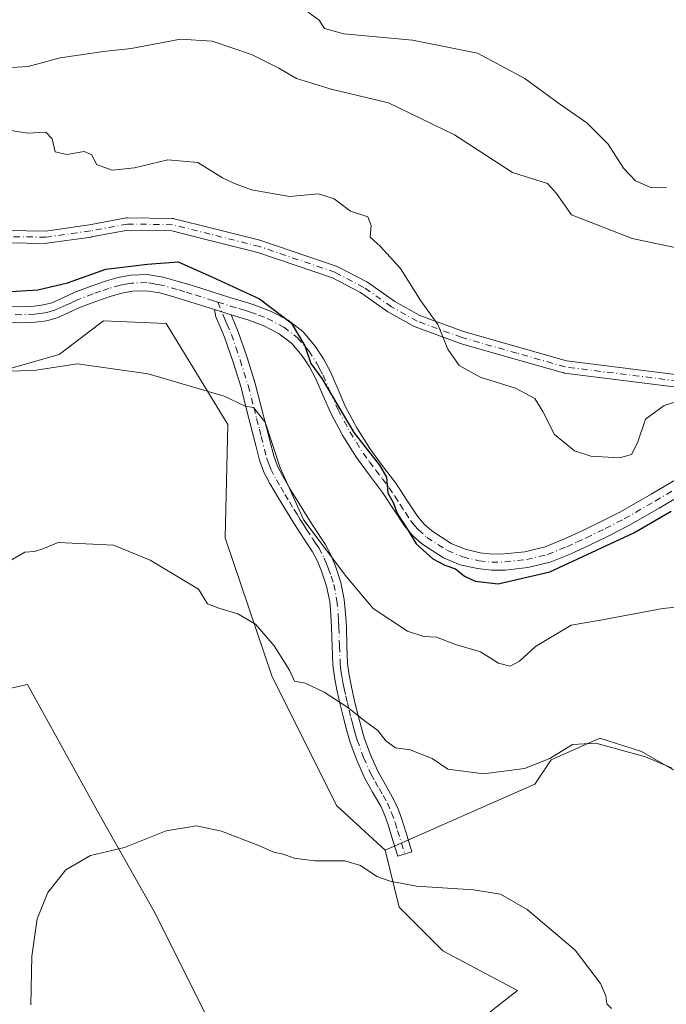
# Model space of a CAD drawing. Units: metres. Extents: x 553029 to 556486, y 4707815 to 4710155.
# Drawn here: x 554289 to 554425, y 4708829 to 4709037 of the extents above; entities that cross this region are included whole.
import ezdxf

# ---------------------------------------------------------------- set-up
doc = ezdxf.new("R2010")
doc.units = ezdxf.units.M
doc.header["$MEASUREMENT"] = 0
doc.linetypes.add('DGN Style 4', pattern=[2.6384748266838614, 1.318413404963828, -0.6592067024819142, 0.001648016756204785, -0.6592067024819142])
for name, color, linetype, lineweight in [('Camino Cxs', 7, 'Continuous', 0), ('Camino eje', 30, 'DGN Style 4', 13), ('Cultivos herbáceos CxS', 92, 'Continuous', 0), ('Cultivos leñosos CxS', 92, 'Continuous', 0), ('Curva de nivel maestra', 30, 'Continuous', 30), ('Curva de nivel normal', 30, 'Continuous', 0), ('Matorral CxS', 135, 'Continuous', 0)]:
    doc.layers.add(name, color=color, linetype=linetype, lineweight=lineweight)

# ---------------------------------------------------------------- blocks, each defined once
blk = doc.blocks.new('*U23')
at = {"layer": 'Cultivos herbáceos CxS', "color": 92, "linetype": 'Continuous', "lineweight": 0}
for points in [[(554188.9793999996, 4709004.852700001, 535.4275000000052), (554193.1645000001, 4709011.537900001, 534.7357000000047), (554212.2707000002, 4709000.9783, 531.0798000000068), (554229.8028999995, 4708989.905300001, 526.1493000000046), (554238.1070999998, 4708966.8367, 521.9961999999941), (554240.8750999998, 4708946.5361, 520.9291999999987), (554245.4883000003, 4708905.0123, 517.9352999999974), (554250.1013000002, 4708889.3255, 516.9440000000031), (554265.7880999995, 4708891.170499999, 515.1313999999984), (554290.7023, 4708896.7071, 514.107600000003), (554305.4654999999, 4708869.946699999, 511.0130000000063), (554317.4612999996, 4708848.7235, 509.2948999999935), (554334.9924999997, 4708813.6589, 506.8123000000051)], [(554372.8255000003, 4708815.503900001, 506.4165999999968), (554394.0491000004, 4708832.113299999, 508.7957000000025), (554378.3623000003, 4708840.418299999, 509.0978999999934), (554369.1353000002, 4708849.645500001, 509.8861000000034), (554366.1312999995, 4708861.732899999, 511.6582000000053), (554397.7128999997, 4708875.638699999, 514.414499999999), (554401.1819000002, 4708880.7949, 515.5258999999933), (554411.4426999995, 4708885.3761, 516.0651999999973), (554420.2413999997, 4708882.547900001, 515.9097000000038), (554429.9824999999, 4708876.8915, 515.508799999996)]]:
    blk.add_polyline3d(points, dxfattribs=at)
blk = doc.blocks.new('*U26')
at = {"layer": 'Matorral CxS', "color": 135, "linetype": 'Continuous', "lineweight": 0}
blk.add_polyline3d([(554429.9824999999, 4708876.8915, 515.508799999996), (554420.2413999997, 4708882.547900001, 515.9097000000038), (554411.4426999995, 4708885.3761, 516.0651999999973), (554401.1819000002, 4708880.7949, 515.5258999999933), (554397.7128999997, 4708875.638699999, 514.414499999999), (554366.1312999995, 4708861.732899999, 511.6582000000053), (554355.9265000002, 4708871.1295, 512.1091000000015), (554342.2607000005, 4708898.4793, 514.4226999999955), (554332.4017000003, 4708927.649700001, 517.0050999999949), (554332.9696000004, 4708951.539899999, 519.4242999999988), (554319.9663000006, 4708972.8771, 522.6892999999982), (554306.7304999996, 4708973.420100001, 522.8021000000008), (554305.9448999995, 4708972.8191, 522.8046000000032), (554297.4371999997, 4708966.3095, 522.516300000003), (554283.7708999999, 4708962.480699999, 521.4190999999992), (554260.5324999997, 4708974.202099999, 522.3776000000071), (554254.5247, 4708977.234099999, 522.9027999999962), (554245.5826000003, 4708976.3191, 522.590200000006), (554242.7732999995, 4708990.3793, 524.6708000000071), (554256.6501000002, 4709001.1439, 526.7201999999961), (554248.2987000002, 4709032.176100001, 531.5647000000026), (554253.2588999998, 4709055.415899999, 536.1055000000051)], dxfattribs=at)

msp = doc.modelspace()

# ---------------------------------------------------------------- linework, layer by layer
at = {"layer": 'Camino Cxs', "color": 7, "linetype": 'Continuous', "lineweight": 0, "extrusion": (-0.03991862924508625, 0.01243180167918401, 0.9991255943805079), "elevation": 36936.34983024171, "flags": 128}
msp.add_lwpolyline([(-4660818.564525636, -870138.8302565992), (-4660818.564525635, -870135.1612469835)], dxfattribs=at)
msp.add_lwpolyline([(-4660818.564525636, -870138.8302565992), (-4660818.564525635, -870135.1612469835)], dxfattribs=at)
at = {"layer": 'Camino Cxs', "color": 7, "linetype": 'Continuous', "lineweight": 0}
for points in [[(554286.4863, 4708992.5305, 527.8561999999947), (554294.5163000004, 4708992.400900001, 528.073000000004), (554303.7799000005, 4708993.705700001, 528.0060999999987), (554311.5629000004, 4708995.1569, 528.0865999999951), (554311.8041000003, 4708995.1777, 528.0837000000029), (554321.3381000003, 4708995.045299999, 528.1094000000012), (554321.5456999998, 4708995.025900001, 528.1116000000038), (554321.6353000002, 4708995.0067, 528.110400000005), (554329.5745000001, 4708993.0219, 528.2177999999985), (554340.0274999999, 4708990.375499999, 528.6965000000055), (554340.1288999999, 4708990.3455, 528.6972999999998), (554356.0159, 4708984.917300001, 528.704899999997), (554356.1848999998, 4708984.843900001, 528.7065000000002), (554362.2703, 4708981.6689, 528.9192000000039), (554362.3191000001, 4708981.642300001, 528.9220999999961), (554362.4177000001, 4708981.579100001, 528.9272999999957), (554368.1841000002, 4708977.5163, 529.4360000000015), (554373.4587000003, 4708974.557499999, 530.0108000000037), (554382.7083000002, 4708971.170299999, 530.8221999999951), (554394.3043000001, 4708967.875700001, 531.0917999999947), (554404.3954999996, 4708964.992699999, 530.9204000000027), (554430.7543000003, 4708961.697899999, 530.3800999999949)], [(554286.4863, 4708992.5305, 527.8561999999947), (554294.5163000004, 4708992.400900001, 528.073000000004), (554303.7799000005, 4708993.705700001, 528.0060999999987), (554311.5629000004, 4708995.1569, 528.0865999999951), (554311.8041000003, 4708995.1777, 528.0837000000029), (554321.3381000003, 4708995.045299999, 528.1094000000012), (554321.5456999998, 4708995.025900001, 528.1116000000038), (554321.6353000002, 4708995.0067, 528.110400000005), (554329.5745000001, 4708993.0219, 528.2177999999985), (554340.0274999999, 4708990.375499999, 528.6965000000055), (554340.1288999999, 4708990.3455, 528.6972999999998), (554356.0159, 4708984.917300001, 528.704899999997), (554356.1848999998, 4708984.843900001, 528.7065000000002), (554362.2703, 4708981.6689, 528.9192000000039), (554362.3191000001, 4708981.642300001, 528.9220999999961), (554362.4177000001, 4708981.579100001, 528.9272999999957), (554368.1841000002, 4708977.5163, 529.4360000000015), (554373.4587000003, 4708974.557499999, 530.0108000000037), (554382.7083000002, 4708971.170299999, 530.8221999999951), (554394.3043000001, 4708967.875700001, 531.0917999999947), (554404.3954999996, 4708964.992699999, 530.9204000000027), (554430.7543000003, 4708961.697899999, 530.3800999999949)], [(554430.3986999998, 4708959.122099999, 530.2532999999967), (554403.9735000003, 4708962.4253, 530.7666000000027), (554403.9089000003, 4708962.434900001, 530.7678000000016), (554403.7774999999, 4708962.465100001, 530.7706999999937), (554393.5919000005, 4708965.375299999, 530.872199999998), (554381.9512999998, 4708968.682499999, 530.5752999999969), (554381.8607000001, 4708968.7117, 530.5678000000044), (554372.4666999998, 4708972.151699999, 529.645399999994), (554372.2777000006, 4708972.2389, 529.6285000000062), (554366.8466999996, 4708975.285300001, 529.1536999999954), (554366.7411000002, 4708975.352499999, 529.1429000000062), (554360.9908999996, 4708979.403700001, 528.6710000000021), (554355.0698999995, 4708982.493100001, 528.4079999999958), (554339.3383, 4708987.868100001, 528.3613000000041), (554328.9401000004, 4708990.500499999, 527.7924999999959), (554321.1508999999, 4708992.447899999, 527.5703000000067), (554311.9061000003, 4708992.576099999, 527.5280000000057), (554304.2216999996, 4708991.1435, 527.4902000000002), (554304.1710999999, 4708991.135299999, 527.4907999999997), (554294.7783000004, 4708989.8123, 527.7350000000006), (554294.5865000002, 4708989.799699999, 527.741200000004), (554286.3740999997, 4708989.9321, 527.6245999999956)], [(554430.3986999998, 4708959.122099999, 530.2532999999967), (554403.9735000003, 4708962.4253, 530.7666000000027), (554403.9089000003, 4708962.434900001, 530.7678000000016), (554403.7774999999, 4708962.465100001, 530.7706999999937), (554393.5919000005, 4708965.375299999, 530.872199999998), (554381.9512999998, 4708968.682499999, 530.5752999999969), (554381.8607000001, 4708968.7117, 530.5678000000044), (554372.4666999998, 4708972.151699999, 529.645399999994), (554372.2777000006, 4708972.2389, 529.6285000000062), (554366.8466999996, 4708975.285300001, 529.1536999999954), (554366.7411000002, 4708975.352499999, 529.1429000000062), (554360.9908999996, 4708979.403700001, 528.6710000000021), (554355.0698999995, 4708982.493100001, 528.4079999999958), (554339.3383, 4708987.868100001, 528.3613000000041), (554328.9401000004, 4708990.500499999, 527.7924999999959), (554321.1508999999, 4708992.447899999, 527.5703000000067), (554311.9061000003, 4708992.576099999, 527.5280000000057), (554304.2216999996, 4708991.1435, 527.4902000000002), (554304.1710999999, 4708991.135299999, 527.4907999999997), (554294.7783000004, 4708989.8123, 527.7350000000006), (554294.5865000002, 4708989.799699999, 527.741200000004), (554286.3740999997, 4708989.9321, 527.6245999999956)], [(554286.8400999998, 4708976.540100001, 524.917100000006), (554289.4501, 4708976.420100001, 524.7666000000027), (554292.1201, 4708976.5701, 524.5794000000024), (554294.1001000004, 4708976.8101, 524.4698999999965), (554295.8701, 4708977.280099999, 524.4075000000012), (554298.0701000001, 4708978.2601, 524.5102000000043), (554300.6001000004, 4708979.440099999, 524.600099999996), (554303.9700999996, 4708980.720100001, 524.6073999999935), (554307.3701, 4708981.9001, 524.5295999999944), (554309.8601000002, 4708982.610099999, 524.8950999999943), (554312.5401, 4708983.100099999, 525.3205000000017), (554315.9901000002, 4708983.220100001, 525.3316000000051), (554319.3601000002, 4708982.670100001, 525.5095000000001), (554322.7600999996, 4708981.710100001, 525.6454999999987), (554325.9700999996, 4708980.7301, 524.9686999999976), (554329.7100999998, 4708979.540100001, 524.8021000000008), (554333.4200999998, 4708978.370100001, 524.9282999999997), (554335.7901, 4708977.6501, 525.0635000000038), (554338.3101000004, 4708976.9001, 525.3089999999938), (554342.0100999996, 4708975.5101, 525.6573000000062), (554345.6901000004, 4708973.5701, 525.7798000000039), (554348.8501000004, 4708971.110099999, 525.8769999999931), (554351.4001000002, 4708968.120100001, 525.8742000000057), (554353.1501000002, 4708965.440099999, 525.8595999999961), (554354.6201, 4708962.700099999, 525.7831000000006), (554356.2301000003, 4708958.9301, 525.6592999999993), (554357.7600999996, 4708955.4301, 525.6171999999933), (554360.2001, 4708950.860099999, 525.672200000001), (554362.9200999998, 4708946.470100001, 525.6064000000042), (554365.5601000004, 4708942.920100001, 525.5302999999985), (554368.4001000002, 4708939.200099999, 525.5981999999931), (554370.7500999998, 4708935.5701, 525.7161999999954), (554372.9501, 4708932.220100001, 525.7798000000039), (554374.3901000004, 4708930.520099999, 525.9557999999961), (554376.0000999998, 4708929.0801, 526.0359999999928), (554380.0800999999, 4708926.460100001, 526.1003000000055), (554383.0401, 4708925.220100001, 526.1790000000037), (554386.1901000004, 4708924.4901, 526.2364999999991), (554388.7200999996, 4708924.220100001, 526.2776000000014), (554391.2701000003, 4708924.2401, 526.3365000000049), (554395.6501000002, 4708924.710100001, 526.4208000000071), (554399.9001000002, 4708925.770099999, 526.4615999999951), (554403.8400999998, 4708927.3301, 526.4594999999972), (554407.8201000001, 4708929.1501, 526.726800000004), (554411.8300999999, 4708931.120100001, 526.9557999999961), (554415.7801000001, 4708933.140100001, 527.0295000000042), (554422.2600999996, 4708936.870100001, 527.1594000000041), (554428.9301000005, 4708940.800100001, 527.251099999994)], [(554286.8400999998, 4708976.540100001, 524.917100000006), (554289.4501, 4708976.420100001, 524.7666000000027), (554292.1201, 4708976.5701, 524.5794000000024), (554294.1001000004, 4708976.8101, 524.4698999999965), (554295.8701, 4708977.280099999, 524.4075000000012), (554298.0701000001, 4708978.2601, 524.5102000000043), (554300.6001000004, 4708979.440099999, 524.600099999996), (554303.9700999996, 4708980.720100001, 524.6073999999935), (554307.3701, 4708981.9001, 524.5295999999944), (554309.8601000002, 4708982.610099999, 524.8950999999943), (554312.5401, 4708983.100099999, 525.3205000000017), (554315.9901000002, 4708983.220100001, 525.3316000000051), (554319.3601000002, 4708982.670100001, 525.5095000000001), (554322.7600999996, 4708981.710100001, 525.6454999999987), (554325.9700999996, 4708980.7301, 524.9686999999976), (554329.7100999998, 4708979.540100001, 524.8021000000008), (554333.4200999998, 4708978.370100001, 524.9282999999997), (554335.7901, 4708977.6501, 525.0635000000038), (554338.3101000004, 4708976.9001, 525.3089999999938), (554342.0100999996, 4708975.5101, 525.6573000000062), (554345.6901000004, 4708973.5701, 525.7798000000039), (554348.8501000004, 4708971.110099999, 525.8769999999931), (554351.4001000002, 4708968.120100001, 525.8742000000057), (554353.1501000002, 4708965.440099999, 525.8595999999961), (554354.6201, 4708962.700099999, 525.7831000000006), (554356.2301000003, 4708958.9301, 525.6592999999993), (554357.7600999996, 4708955.4301, 525.6171999999933), (554360.2001, 4708950.860099999, 525.672200000001), (554362.9200999998, 4708946.470100001, 525.6064000000042), (554365.5601000004, 4708942.920100001, 525.5302999999985), (554368.4001000002, 4708939.200099999, 525.5981999999931), (554370.7500999998, 4708935.5701, 525.7161999999954), (554372.9501, 4708932.220100001, 525.7798000000039), (554374.3901000004, 4708930.520099999, 525.9557999999961), (554376.0000999998, 4708929.0801, 526.0359999999928), (554380.0800999999, 4708926.460100001, 526.1003000000055), (554383.0401, 4708925.220100001, 526.1790000000037), (554386.1901000004, 4708924.4901, 526.2364999999991), (554388.7200999996, 4708924.220100001, 526.2776000000014), (554391.2701000003, 4708924.2401, 526.3365000000049), (554395.6501000002, 4708924.710100001, 526.4208000000071), (554399.9001000002, 4708925.770099999, 526.4615999999951), (554403.8400999998, 4708927.3301, 526.4594999999972), (554407.8201000001, 4708929.1501, 526.726800000004), (554411.8300999999, 4708931.120100001, 526.9557999999961), (554415.7801000001, 4708933.140100001, 527.0295000000042), (554422.2600999996, 4708936.870100001, 527.1594000000041), (554428.9301000005, 4708940.800100001, 527.251099999994)], [(554430.5201000003, 4708937.790100001, 526.3610000000045), (554423.9700999996, 4708933.9301, 526.117499999993), (554417.4001000002, 4708930.1501, 525.9017000000022), (554413.3601000002, 4708928.0801, 525.8996999999945), (554409.2801000001, 4708926.0801, 525.6512999999978), (554405.1801000005, 4708924.200099999, 525.6584000000003), (554400.9401000004, 4708922.520099999, 525.6935999999987), (554396.2401000002, 4708921.350099999, 525.6131000000023), (554391.4700999996, 4708920.840100001, 525.6157999999997), (554388.5500999996, 4708920.8201, 525.5705000000017), (554385.6300999997, 4708921.130100001, 525.4958999999944), (554381.9901000002, 4708921.970100001, 525.4201999999932), (554378.4901000002, 4708923.440099999, 525.4435999999987), (554373.9301000005, 4708926.370100001, 525.3714999999938), (554371.9501, 4708928.140100001, 525.2973000000056), (554370.2200999996, 4708930.170100001, 525.2676999999967), (554367.9001000002, 4708933.720100001, 525.2051999999967), (554365.6101000002, 4708937.2401, 525.0060999999987), (554362.8400999998, 4708940.880100001, 524.9780000000028), (554360.1101000002, 4708944.5601, 524.9462000000058), (554357.2500999998, 4708949.1601, 525.0635000000038), (554354.7001, 4708953.950099999, 524.9232000000047), (554353.1101000002, 4708957.5801, 524.9921999999933), (554351.5500999996, 4708961.2301, 525.0495999999986), (554350.2200999996, 4708963.700099999, 525.0610000000015), (554348.6700999998, 4708966.0801, 525.090200000006), (554346.4901000002, 4708968.640100001, 525.0436999999947), (554343.8400999998, 4708970.700099999, 524.7792999999947), (554340.6101000002, 4708972.4001, 524.4413000000059), (554337.2301000003, 4708973.6801, 524.2194000000018), (554334.8201000001, 4708974.390100001, 524.0862000000052), (554333.6601, 4708974.7401, 524.0078000000067), (554330.1601, 4708975.8301, 523.8543999999965), (554324.9600999998, 4708977.4801, 523.7305999999953), (554321.8000999996, 4708978.440099999, 524.0705000000017), (554318.6201, 4708979.340100001, 524.244000000006), (554315.7801000001, 4708979.8101, 524.3442000000068), (554312.9101, 4708979.710100001, 524.3818000000028), (554310.6401000004, 4708979.290100001, 524.1839000000036), (554308.4001000002, 4708978.6501, 523.9324999999953), (554305.1300999997, 4708977.520099999, 523.7363999999943), (554301.9200999998, 4708976.300100001, 523.7529999999971), (554299.4801000003, 4708975.170100001, 523.8381999999983), (554297.0000999998, 4708974.0601, 523.8628999999928), (554294.7401000002, 4708973.470100001, 523.8945999999996), (554292.4301000005, 4708973.1801, 523.9611000000004), (554289.4700999996, 4708973.0101, 524.0393999999942), (554286.5201000003, 4708973.1501, 524.1068999999989)], [(554330.1601, 4708975.8301, 523.8543999999965), (554324.9600999998, 4708977.4801, 523.7305999999953), (554321.8000999996, 4708978.440099999, 524.0705000000017), (554318.6201, 4708979.340100001, 524.244000000006), (554315.7801000001, 4708979.8101, 524.3442000000068), (554312.9101, 4708979.710100001, 524.3818000000028), (554310.6401000004, 4708979.290100001, 524.1839000000036), (554308.4001000002, 4708978.6501, 523.9324999999953), (554305.1300999997, 4708977.520099999, 523.7363999999943), (554301.9200999998, 4708976.300100001, 523.7529999999971), (554299.4801000003, 4708975.170100001, 523.8381999999983), (554297.0000999998, 4708974.0601, 523.8628999999928), (554294.7401000002, 4708973.470100001, 523.8945999999996), (554292.4301000005, 4708973.1801, 523.9611000000004), (554289.4700999996, 4708973.0101, 524.0393999999942), (554286.5201000003, 4708973.1501, 524.1068999999989)], [(554333.6601, 4708974.7401, 524.0078000000067), (554334.2200999996, 4708973.390100001, 523.7746000000043), (554335.1801000005, 4708971.1501, 523.4127000000008), (554337.0601000004, 4708965.690099999, 522.4964999999938), (554338.7600999996, 4708960.200099999, 521.6267999999982), (554339.9700999996, 4708955.540100001, 521.2222999999941), (554341.1501000002, 4708950.940099999, 520.8806000000042), (554341.9200999998, 4708947.870100001, 520.5816000000051), (554342.6601, 4708944.970100001, 520.405700000003), (554343.4600999998, 4708942.790100001, 520.320000000007), (554344.5800999999, 4708940.6501, 520.346000000005), (554346.3701, 4708937.590100001, 520.453800000003), (554348.2301000003, 4708934.520099999, 520.5816999999952), (554349.5701000001, 4708932.350099999, 520.6244000000006), (554350.9101, 4708930.210100001, 520.7655999999988), (554353.4901000002, 4708926.300100001, 520.868100000007), (554354.7100999998, 4708924.030099999, 520.8464999999997), (554355.6901000004, 4708921.6601, 520.6223999999929), (554356.8400999998, 4708918.220100001, 520.0849000000017), (554357.5500999996, 4708914.640100001, 519.818499999994), (554357.8101000004, 4708911.670100001, 519.6165999999939), (554357.9801000003, 4708908.8201, 519.343599999993), (554358.0900999998, 4708904.860099999, 518.5645999999979), (554358.2401000002, 4708901.120100001, 517.6425000000017), (554358.5500999996, 4708898.670100001, 517.073000000004), (554359.0301000001, 4708896.1601, 516.5383000000002), (554359.7200999996, 4708893.140100001, 515.9318000000058), (554360.4600999998, 4708890.110099999, 515.4597000000067), (554361.0900999998, 4708887.720100001, 515.1031999999977), (554361.7600999996, 4708885.4301, 514.8678999999975), (554363.0601000004, 4708881.8301, 514.5013999999937), (554364.5900999998, 4708878.380100001, 514.1361000000034), (554366.2401000002, 4708875.5101, 513.7324999999983), (554368.0201000003, 4708872.360099999, 513.1520000000019), (554368.9801000003, 4708870.190099999, 512.855899999995), (554369.7500999998, 4708868.040100001, 512.5072999999975), (554370.7901, 4708864.670100001, 511.9177999999956), (554371.8101000004, 4708861.380100001, 511.2835000000051), (554368.8300999999, 4708860.460100001, 511.1622000000062), (554367.8101000004, 4708863.7601, 511.771900000007), (554366.7901, 4708867.050100001, 512.2823999999965), (554366.0800999999, 4708869.030099999, 512.5758999999962), (554365.2301000003, 4708870.960100001, 512.8377999999939), (554363.5201000003, 4708873.970100001, 513.2602999999945), (554361.8000999996, 4708876.970100001, 513.6693999999989), (554360.1601, 4708880.670100001, 514.1263000000035), (554358.7901, 4708884.460100001, 514.5069999999978), (554358.0900999998, 4708886.880100001, 514.6901999999973), (554357.4301000005, 4708889.340100001, 514.9752000000008), (554356.6801000005, 4708892.4301, 515.3856999999989), (554355.9801000003, 4708895.520099999, 516.015400000004), (554355.4600999998, 4708898.190099999, 516.5981000000029), (554355.1300999997, 4708900.860099999, 517.2771999999968), (554354.9700999996, 4708904.7501, 518.3681999999973), (554354.8601000002, 4708908.6801, 519.4333000000044), (554354.7001, 4708911.440099999, 520.0408000000025), (554354.4600999998, 4708914.200099999, 520.145399999994), (554353.8201000001, 4708917.420100001, 519.7755999999936), (554352.7600999996, 4708920.5701, 520.2486000000063), (554351.8901000004, 4708922.690099999, 520.646900000007), (554350.8101000004, 4708924.700099999, 520.7173999999941), (554349.5401, 4708926.610099999, 520.6450000000041), (554348.2801000001, 4708928.520099999, 520.4962999999989), (554346.9200999998, 4708930.700099999, 520.241399999999), (554345.5601000004, 4708932.890100001, 519.9915999999939), (554343.6901000004, 4708936.0001, 519.8041999999987), (554341.8501000004, 4708939.130100001, 519.6478000000062), (554340.6001000004, 4708941.520099999, 519.636400000003), (554339.6801000005, 4708944.040100001, 519.6842000000033), (554338.9001000002, 4708947.110099999, 519.7716999999975), (554336.9501, 4708954.7601, 520.4915000000037), (554335.7600999996, 4708959.340100001, 521.2372000000032), (554334.0900999998, 4708964.720100001, 522.0991000000067), (554332.2701000003, 4708970.030099999, 522.8956999999937), (554331.3501000004, 4708972.1801, 523.2719999999972), (554330.4501, 4708974.3201, 523.6168999999937), (554330.1601, 4708975.8301, 523.8543999999965)], [(554430.5201000003, 4708937.790100001, 526.3610000000045), (554423.9700999996, 4708933.9301, 526.117499999993), (554417.4001000002, 4708930.1501, 525.9017000000022), (554413.3601000002, 4708928.0801, 525.8996999999945), (554409.2801000001, 4708926.0801, 525.6512999999978), (554405.1801000005, 4708924.200099999, 525.6584000000003), (554400.9401000004, 4708922.520099999, 525.6935999999987), (554396.2401000002, 4708921.350099999, 525.6131000000023), (554391.4700999996, 4708920.840100001, 525.6157999999997), (554388.5500999996, 4708920.8201, 525.5705000000017), (554385.6300999997, 4708921.130100001, 525.4958999999944), (554381.9901000002, 4708921.970100001, 525.4201999999932), (554378.4901000002, 4708923.440099999, 525.4435999999987), (554373.9301000005, 4708926.370100001, 525.3714999999938), (554371.9501, 4708928.140100001, 525.2973000000056), (554370.2200999996, 4708930.170100001, 525.2676999999967), (554367.9001000002, 4708933.720100001, 525.2051999999967), (554365.6101000002, 4708937.2401, 525.0060999999987), (554362.8400999998, 4708940.880100001, 524.9780000000028), (554360.1101000002, 4708944.5601, 524.9462000000058), (554357.2500999998, 4708949.1601, 525.0635000000038), (554354.7001, 4708953.950099999, 524.9232000000047), (554353.1101000002, 4708957.5801, 524.9921999999933), (554351.5500999996, 4708961.2301, 525.0495999999986), (554350.2200999996, 4708963.700099999, 525.0610000000015), (554348.6700999998, 4708966.0801, 525.090200000006), (554346.4901000002, 4708968.640100001, 525.0436999999947), (554343.8400999998, 4708970.700099999, 524.7792999999947), (554340.6101000002, 4708972.4001, 524.4413000000059), (554337.2301000003, 4708973.6801, 524.2194000000018), (554334.8201000001, 4708974.390100001, 524.0862000000052), (554333.6601, 4708974.7401, 524.0078000000067)]]:
    msp.add_polyline3d(points, dxfattribs=at)
msp.add_polyline3d([(554333.6601, 4708974.7401, 524.0078000000067), (554334.2200999996, 4708973.390100001, 523.7746000000043), (554335.1801000005, 4708971.1501, 523.4127000000008), (554337.0601000004, 4708965.690099999, 522.4964999999938), (554338.7600999996, 4708960.200099999, 521.6267999999982), (554339.9700999996, 4708955.540100001, 521.2222999999941), (554341.1501000002, 4708950.940099999, 520.8806000000042), (554341.9200999998, 4708947.870100001, 520.5816000000051), (554342.6601, 4708944.970100001, 520.405700000003), (554343.4600999998, 4708942.790100001, 520.320000000007), (554344.5800999999, 4708940.6501, 520.346000000005), (554346.3701, 4708937.590100001, 520.453800000003), (554348.2301000003, 4708934.520099999, 520.5816999999952), (554349.5701000001, 4708932.350099999, 520.6244000000006), (554350.9101, 4708930.210100001, 520.7655999999988), (554353.4901000002, 4708926.300100001, 520.868100000007), (554354.7100999998, 4708924.030099999, 520.8464999999997), (554355.6901000004, 4708921.6601, 520.6223999999929), (554356.8400999998, 4708918.220100001, 520.0849000000017), (554357.5500999996, 4708914.640100001, 519.818499999994), (554357.8101000004, 4708911.670100001, 519.6165999999939), (554357.9801000003, 4708908.8201, 519.343599999993), (554358.0900999998, 4708904.860099999, 518.5645999999979), (554358.2401000002, 4708901.120100001, 517.6425000000017), (554358.5500999996, 4708898.670100001, 517.073000000004), (554359.0301000001, 4708896.1601, 516.5383000000002), (554359.7200999996, 4708893.140100001, 515.9318000000058), (554360.4600999998, 4708890.110099999, 515.4597000000067), (554361.0900999998, 4708887.720100001, 515.1031999999977), (554361.7600999996, 4708885.4301, 514.8678999999975), (554363.0601000004, 4708881.8301, 514.5013999999937), (554364.5900999998, 4708878.380100001, 514.1361000000034), (554366.2401000002, 4708875.5101, 513.7324999999983), (554368.0201000003, 4708872.360099999, 513.1520000000019), (554368.9801000003, 4708870.190099999, 512.855899999995), (554369.7500999998, 4708868.040100001, 512.5072999999975), (554370.7901, 4708864.670100001, 511.9177999999956), (554371.8101000004, 4708861.380100001, 511.2835000000051), (554368.8300999999, 4708860.460100001, 511.1622000000062), (554367.8101000004, 4708863.7601, 511.771900000007), (554366.7901, 4708867.050100001, 512.2823999999965), (554366.0800999999, 4708869.030099999, 512.5758999999962), (554365.2301000003, 4708870.960100001, 512.8377999999939), (554363.5201000003, 4708873.970100001, 513.2602999999945), (554361.8000999996, 4708876.970100001, 513.6693999999989), (554360.1601, 4708880.670100001, 514.1263000000035), (554358.7901, 4708884.460100001, 514.5069999999978), (554358.0900999998, 4708886.880100001, 514.6901999999973), (554357.4301000005, 4708889.340100001, 514.9752000000008), (554356.6801000005, 4708892.4301, 515.3856999999989), (554355.9801000003, 4708895.520099999, 516.015400000004), (554355.4600999998, 4708898.190099999, 516.5981000000029), (554355.1300999997, 4708900.860099999, 517.2771999999968), (554354.9700999996, 4708904.7501, 518.3681999999973), (554354.8601000002, 4708908.6801, 519.4333000000044), (554354.7001, 4708911.440099999, 520.0408000000025), (554354.4600999998, 4708914.200099999, 520.145399999994), (554353.8201000001, 4708917.420100001, 519.7755999999936), (554352.7600999996, 4708920.5701, 520.2486000000063), (554351.8901000004, 4708922.690099999, 520.646900000007), (554350.8101000004, 4708924.700099999, 520.7173999999941), (554349.5401, 4708926.610099999, 520.6450000000041), (554348.2801000001, 4708928.520099999, 520.4962999999989), (554346.9200999998, 4708930.700099999, 520.241399999999), (554345.5601000004, 4708932.890100001, 519.9915999999939), (554343.6901000004, 4708936.0001, 519.8041999999987), (554341.8501000004, 4708939.130100001, 519.6478000000062), (554340.6001000004, 4708941.520099999, 519.636400000003), (554339.6801000005, 4708944.040100001, 519.6842000000033), (554338.9001000002, 4708947.110099999, 519.7716999999975), (554336.9501, 4708954.7601, 520.4915000000037), (554335.7600999996, 4708959.340100001, 521.2372000000032), (554334.0900999998, 4708964.720100001, 522.0991000000067), (554332.2701000003, 4708970.030099999, 522.8956999999937), (554331.3501000004, 4708972.1801, 523.2719999999972), (554330.4501, 4708974.3201, 523.6168999999937), (554330.1601, 4708975.8301, 523.8543999999965)], close=True, dxfattribs=at)
at = {"layer": 'Camino eje', "color": 30, "linetype": 'DGN Style 4', "lineweight": 13}
for points in [[(554430.5931000002, 4708960.4079, 530.3163000000059), (554404.1347000003, 4708963.715100001, 530.8441000000021), (554393.9480999997, 4708966.625499999, 530.9832000000024), (554382.3065, 4708969.9329, 530.699099999998), (554372.9137000004, 4708973.372500001, 529.8102000000072), (554367.4896999998, 4708976.415100001, 529.2718000000023), (554361.6688999999, 4708980.5163, 528.7964999999967), (554355.5834999997, 4708983.691299999, 528.5559000000068), (554339.7084999997, 4708989.115300001, 528.5249999999943), (554329.2572999997, 4708991.7611, 528.0144), (554321.3198999995, 4708993.7455, 527.8444000000018), (554311.7949000001, 4708993.877699999, 527.8073000000004), (554303.9896999998, 4708992.422499999, 527.7200000000012), (554294.5969000002, 4708991.099500001, 527.9054000000033), (554286.3948999997, 4708991.231899999, 527.7354999999952), (554281.1031, 4708991.893300001, 527.2057000000059), (554277.0021000003, 4708993.613100001, 527.0727999999945), (554269.5937000001, 4708995.5975, 527.0446999999986)], [(554330.8564999999, 4708977.395099999, 524.2036999999982), (554329.9351000004, 4708977.6851, 524.1778000000049), (554325.4650999998, 4708979.1051, 524.3727999999974), (554323.8850999996, 4708979.585100001, 524.607799999998), (554322.2801000001, 4708980.075099999, 524.8641999999963), (554318.9901000002, 4708981.005100001, 524.8720999999932), (554317.5701000001, 4708981.2401, 524.7592000000004), (554315.8850999996, 4708981.515100001, 524.8396000000066), (554312.7251000004, 4708981.405099999, 524.8209000000061), (554311.3850999996, 4708981.1601, 524.6733999999997), (554310.2500999998, 4708980.950099999, 524.5381000000052), (554307.8850999996, 4708980.2751, 524.2284000000072), (554306.1851000004, 4708979.6851, 524.1812000000064), (554304.5500999996, 4708979.120100001, 524.1533000000054), (554301.2600999996, 4708977.870100001, 524.039499999999), (554299.9951, 4708977.280099999, 524.0313000000025), (554298.7751000002, 4708976.715100001, 524.0828000000038), (554297.6750999996, 4708976.225099999, 524.1187000000064), (554296.4351000004, 4708975.670100001, 524.1285999999964), (554295.3051000005, 4708975.3751, 524.1588000000047), (554294.4200999998, 4708975.140100001, 524.1784000000043), (554293.2651000004, 4708974.995100001, 524.226800000004), (554292.2751000002, 4708974.8751, 524.2669000000024), (554289.4600999998, 4708974.715100001, 524.4027999999962), (554287.9851000002, 4708974.7851, 524.5050999999949)], [(554330.8564999999, 4708977.395099999, 524.2036999999982), (554333.5401, 4708976.5551, 524.3935000000056), (554335.3051000005, 4708976.020099999, 524.551099999997), (554336.5100999996, 4708975.665100001, 524.6469999999972), (554337.7701000003, 4708975.290100001, 524.7479000000021), (554339.4600999998, 4708974.6501, 524.8944999999949), (554341.3101000004, 4708973.9551, 525.0319000000018), (554344.7651000004, 4708972.1351, 525.2033999999985), (554347.6700999998, 4708969.8751, 525.4817999999941), (554350.0351, 4708967.100099999, 525.4863999999943), (554351.6851000004, 4708964.5701, 525.4762000000047), (554352.3501000004, 4708963.335100001, 525.4712000000001), (554353.0850999998, 4708961.965100001, 525.4496000000072), (554354.6700999998, 4708958.255100001, 525.3270000000048), (554356.2301000003, 4708954.690099999, 525.2694000000047), (554357.5050999997, 4708952.295100001, 525.3090999999986), (554358.7251000004, 4708950.0101, 525.3656000000046), (554360.0850999998, 4708947.815099999, 525.3790000000008), (554361.5151000004, 4708945.515100001, 525.2884999999952), (554362.8800999997, 4708943.675100001, 525.2866000000067), (554364.2001, 4708941.9001, 525.251099999994), (554365.5850999998, 4708940.0801, 525.2514999999985), (554367.0050999997, 4708938.220100001, 525.2795999999944), (554368.1801000005, 4708936.405099999, 525.3617999999988), (554369.3251, 4708934.645099999, 525.443299999999), (554370.4250999996, 4708932.970100001, 525.4726999999984), (554371.5850999998, 4708931.1951, 525.4766999999993), (554372.3051000005, 4708930.345100001, 525.4906999999948), (554373.1700999998, 4708929.3301, 525.5599999999977), (554374.9650999998, 4708927.725099999, 525.632500000007), (554379.2851, 4708924.950099999, 525.748900000006), (554382.5151000004, 4708923.595100001, 525.7684000000008), (554385.9101, 4708922.8101, 525.7608999999939), (554388.6350999996, 4708922.520099999, 525.7762999999978), (554391.3701, 4708922.540100001, 525.8316000000051), (554395.9451000001, 4708923.030099999, 525.9670000000042), (554400.4200999998, 4708924.145099999, 526.0684000000037), (554404.5100999996, 4708925.765100001, 526.0678000000044), (554406.5601000004, 4708926.7051, 526.077900000004), (554408.5500999996, 4708927.6151, 526.151199999993), (554412.5950999996, 4708929.600099999, 526.4385000000038), (554416.5900999998, 4708931.645099999, 526.4398999999976), (554423.1151000002, 4708935.4001, 526.6376000000018), (554429.7251000004, 4708939.295100001, 526.789300000004)], [(554330.8564999999, 4708977.395099999, 524.2036999999982), (554332.0551000005, 4708974.530099999, 523.7700000000041), (554332.5050999997, 4708973.460100001, 523.5803000000016), (554332.7851, 4708972.7851, 523.4716999999946), (554333.7251000004, 4708970.590100001, 523.1462000000029), (554334.6651, 4708967.860099999, 522.719299999997), (554335.5751, 4708965.2051, 522.2859999999928), (554337.2600999996, 4708959.770099999, 521.3279999999941), (554338.4600999998, 4708955.1501, 520.8116000000009), (554339.0500999996, 4708952.850099999, 520.6257000000041), (554339.6350999996, 4708950.5551, 520.4372000000003), (554340.0201000003, 4708949.020099999, 520.3010000000068), (554341.1700999998, 4708944.505100001, 520.0387000000047), (554341.5701000001, 4708943.415100001, 520.0080000000017), (554342.0301000001, 4708942.155099999, 519.9670999999944), (554343.2150999998, 4708939.890100001, 519.9897999999957), (554344.1350999996, 4708938.325099999, 520.0390999999945), (554345.0301000001, 4708936.795100001, 520.117499999993), (554345.9650999998, 4708935.2401, 520.212400000004), (554346.8951000003, 4708933.7051, 520.2786999999954), (554347.5751, 4708932.610099999, 520.3110000000015), (554348.2451, 4708931.5251, 520.4309999999969), (554348.9151, 4708930.4551, 520.5338000000047), (554349.5950999996, 4708929.3651, 520.6083000000071), (554350.8450999996, 4708927.470100001, 520.671199999997), (554351.4801000003, 4708926.515100001, 520.7042999999976), (554352.1501000002, 4708925.5001, 520.6959999999963), (554353.3000999996, 4708923.360099999, 520.676099999997), (554353.7901, 4708922.175100001, 520.5993000000017), (554354.2251000004, 4708921.1151, 520.4361000000063), (554354.7550999997, 4708919.540100001, 520.1879000000044), (554355.3300999999, 4708917.8201, 519.9180000000051), (554356.0050999997, 4708914.420100001, 519.9569999999949), (554356.2550999997, 4708911.5551, 519.7839999999997), (554356.3400999998, 4708910.130100001, 519.5429000000004), (554356.4200999998, 4708908.7501, 519.3176999999996), (554356.5301000001, 4708904.8051, 518.4112000000023), (554356.6851000004, 4708900.9901, 517.4303999999975), (554356.8501000004, 4708899.655099999, 517.1033000000025), (554357.0050999997, 4708898.4301, 516.8062000000064), (554357.2651000004, 4708897.095100001, 516.5041000000056), (554357.5050999997, 4708895.840100001, 516.2422999999981), (554357.8551000003, 4708894.295100001, 515.9392999999982), (554358.2001, 4708892.7851, 515.6407999999938), (554358.5701000001, 4708891.270099999, 515.4228000000003), (554358.9451000001, 4708889.725099999, 515.212400000004), (554359.2600999996, 4708888.530099999, 515.0473999999958), (554359.5900999998, 4708887.300100001, 514.8852000000043), (554359.9250999996, 4708886.155099999, 514.7896999999939), (554360.2751000002, 4708884.9451, 514.681700000001), (554361.6101000002, 4708881.2501, 514.2997999999934), (554363.1951000001, 4708877.675100001, 513.8929999999964), (554364.0551000005, 4708876.175100001, 513.7011999999959), (554364.8800999997, 4708874.7401, 513.4833999999975), (554365.7351000002, 4708873.235099999, 513.2229999999981), (554366.6250999998, 4708871.6601, 512.9744999999966), (554367.5301000001, 4708869.610099999, 512.6806999999973), (554368.2701000003, 4708867.545100001, 512.3775000000023), (554368.7901, 4708865.860099999, 512.1123999999982), (554370.3201000001, 4708860.920100001, 511.222299999994)]]:
    msp.add_polyline3d(points, dxfattribs=at)
at = {"layer": 'Cultivos herbáceos CxS', "color": 92, "linetype": 'Continuous', "lineweight": 0}
for points in [[(554193.1645000001, 4709011.537900001, 534.7357000000047), (554212.2707000002, 4709000.9783, 531.0798000000068), (554229.8028999995, 4708989.905300001, 526.1493000000046), (554238.1070999998, 4708966.8367, 521.9961999999941), (554240.8750999998, 4708946.5361, 520.9291999999987), (554245.4883000003, 4708905.0123, 517.9352999999974), (554250.1013000002, 4708889.3255, 516.9440000000031), (554265.7880999995, 4708891.170499999, 515.1313999999984), (554290.7023, 4708896.7071, 514.107600000003), (554305.4654999999, 4708869.946699999, 511.0130000000063), (554317.4612999996, 4708848.7235, 509.2948999999935), (554334.9924999997, 4708813.6589, 506.8123000000051), (554334.9921000004, 4708797.0493, 505.5464000000065), (554345.1426999997, 4708789.667300001, 504.5218000000023), (554359.9068999998, 4708799.817500001, 505.0059999999939), (554372.8255000003, 4708815.503900001, 506.4165999999968), (554394.0491000004, 4708832.113299999, 508.7957000000025), (554378.3623000003, 4708840.418299999, 509.0978999999934), (554369.1353000002, 4708849.645500001, 509.8861000000034), (554366.1312999995, 4708861.732899999, 511.6582000000053)], [(554475.4493000006, 4708831.381100001, 518.3686000000016), (554470.5184000004, 4708832.5833, 517.3907000000036), (554463.2909000004, 4708838.553900001, 515.9612999999954), (554458.5774999997, 4708843.581900001, 515.2412999999942), (554451.6645000001, 4708852.066299999, 514.8252999999969), (554446.3224999999, 4708861.179300001, 514.8010000000068), (554441.2949000001, 4708867.7785, 515.1965000000055), (554438.4667999996, 4708872.1777, 515.6340000000055), (554429.9824999999, 4708876.8915, 515.508799999996), (554420.2413999997, 4708882.547900001, 515.9097000000038), (554411.4426999995, 4708885.3761, 516.0651999999973), (554401.1819000002, 4708880.7949, 515.5258999999933), (554397.7128999997, 4708875.638699999, 514.414499999999), (554366.1312999995, 4708861.732899999, 511.6582000000053)]]:
    msp.add_polyline3d(points, dxfattribs=at)
at = {"layer": 'Cultivos leñosos CxS', "color": 92, "linetype": 'Continuous', "lineweight": 0}
for points in [[(554366.1312999995, 4708861.732899999, 511.6582000000053), (554355.9265000002, 4708871.1295, 512.1091000000015), (554342.2607000005, 4708898.4793, 514.4226999999955), (554332.4017000003, 4708927.649700001, 517.0050999999949), (554332.9696000004, 4708951.539899999, 519.4242999999988), (554319.9663000006, 4708972.8771, 522.6892999999982), (554306.7304999996, 4708973.420100001, 522.8021000000008), (554305.9448999995, 4708972.8191, 522.8046000000032), (554297.4371999997, 4708966.3095, 522.516300000003), (554283.7708999999, 4708962.480699999, 521.4190999999992), (554260.5324999997, 4708974.202099999, 522.3776000000071), (554254.5247, 4708977.234099999, 522.9027999999962), (554245.5826000003, 4708976.3191, 522.590200000006), (554242.7732999995, 4708990.3793, 524.6708000000071), (554256.6501000002, 4709001.1439, 526.7201999999961), (554248.2987000002, 4709032.176100001, 531.5647000000026), (554253.2588999998, 4709055.415899999, 536.1055000000051), (554231.7770999996, 4709083.6823, 540.1419000000024), (554218.2088000001, 4709083.682700001, 541.7066000000051), (554203.5343000004, 4709073.5953, 540.4814999999944), (554200.1178000001, 4709071.246300001, 540.7247999999963), (554209.4500000002, 4709042.765100001, 535.2725000000064), (554204.8557000002, 4709030.212300001, 534.6152000000002), (554193.1645000001, 4709011.537900001, 534.7357000000047)], [(554253.2588999998, 4709055.415899999, 536.1055000000051), (554248.2987000002, 4709032.176100001, 531.5647000000026), (554256.6501000002, 4709001.1439, 526.7201999999961), (554242.7732999995, 4708990.3793, 524.6708000000071), (554245.5826000003, 4708976.3191, 522.590200000006), (554254.5247, 4708977.234099999, 522.9027999999962), (554260.5324999997, 4708974.202099999, 522.3776000000071), (554283.7708999999, 4708962.480699999, 521.4190999999992), (554297.4371999997, 4708966.3095, 522.516300000003), (554305.9448999995, 4708972.8191, 522.8046000000032), (554306.7304999996, 4708973.420100001, 522.8021000000008), (554319.9663000006, 4708972.8771, 522.6892999999982), (554332.9696000004, 4708951.539899999, 519.4242999999988), (554332.4017000003, 4708927.649700001, 517.0050999999949), (554342.2607000005, 4708898.4793, 514.4226999999955), (554355.9265000002, 4708871.1295, 512.1091000000015), (554366.1312999995, 4708861.732899999, 511.6582000000053), (554369.1353000002, 4708849.645500001, 509.8861000000034), (554378.3623000003, 4708840.418299999, 509.0978999999934), (554394.0491000004, 4708832.113299999, 508.7957000000025), (554372.8255000003, 4708815.503900001, 506.4165999999968)], [(554334.9924999997, 4708813.6589, 506.8123000000051), (554317.4612999996, 4708848.7235, 509.2948999999935), (554305.4654999999, 4708869.946699999, 511.0130000000063), (554290.7023, 4708896.7071, 514.107600000003), (554265.7880999995, 4708891.170499999, 515.1313999999984), (554250.1013000002, 4708889.3255, 516.9440000000031), (554245.4883000003, 4708905.0123, 517.9352999999974), (554240.8750999998, 4708946.5361, 520.9291999999987), (554238.1070999998, 4708966.8367, 521.9961999999941), (554229.8028999995, 4708989.905300001, 526.1493000000046), (554212.2707000002, 4709000.9783, 531.0798000000068), (554193.1645000001, 4709011.537900001, 534.7357000000047), (554204.8557000002, 4709030.212300001, 534.6152000000002), (554209.4500000002, 4709042.765100001, 535.2725000000064)], [(554193.1645000001, 4709011.537900001, 534.7357000000047), (554212.2707000002, 4709000.9783, 531.0798000000068), (554229.8028999995, 4708989.905300001, 526.1493000000046), (554238.1070999998, 4708966.8367, 521.9961999999941), (554240.8750999998, 4708946.5361, 520.9291999999987), (554245.4883000003, 4708905.0123, 517.9352999999974), (554250.1013000002, 4708889.3255, 516.9440000000031), (554265.7880999995, 4708891.170499999, 515.1313999999984), (554290.7023, 4708896.7071, 514.107600000003), (554305.4654999999, 4708869.946699999, 511.0130000000063), (554317.4612999996, 4708848.7235, 509.2948999999935), (554334.9924999997, 4708813.6589, 506.8123000000051), (554334.9921000004, 4708797.0493, 505.5464000000065), (554345.1426999997, 4708789.667300001, 504.5218000000023), (554359.9068999998, 4708799.817500001, 505.0059999999939), (554372.8255000003, 4708815.503900001, 506.4165999999968), (554394.0491000004, 4708832.113299999, 508.7957000000025), (554378.3623000003, 4708840.418299999, 509.0978999999934), (554369.1353000002, 4708849.645500001, 509.8861000000034), (554366.1312999995, 4708861.732899999, 511.6582000000053)]]:
    msp.add_polyline3d(points, dxfattribs=at)
at = {"layer": 'Curva de nivel maestra', "color": 30, "linetype": 'Continuous', "lineweight": 30, "elevation": 525, "flags": 128}
msp.add_lwpolyline([(554285.9900000002, 4708979.5601), (554292.9299999997, 4708979.9901), (554299.1900000004, 4708981.460100001), (554307.2300000004, 4708984.360099999), (554316.0300000003, 4708985.4301), (554322.5300000003, 4708985.890100001), (554329.5800000001, 4708982.7601), (554339.6900000004, 4708978.0801), (554346.3200000003, 4708973.0101), (554349.2100000001, 4708968.1801), (554350.4600000001, 4708964.460100001), (554352.7800000003, 4708961.280099999), (554359.5300000003, 4708949.870100001), (554364.9699999997, 4708942.9801), (554366.4600000001, 4708940.470100001), (554366.7100000001, 4708937.120100001), (554367.9000000004, 4708934.940099999), (554368.7000000002, 4708932.7501), (554370.8099999996, 4708929.5601), (554372.7000000002, 4708926.340100001), (554376.2300000004, 4708923.220100001), (554378.7300000004, 4708921.850099999), (554380.9800000004, 4708921.110099999), (554382.9000000004, 4708919.5101), (554385.1200000001, 4708918.5101), (554390, 4708917.920100001), (554400.8899999997, 4708920.4801), (554418.5999999996, 4708928.6801), (554426.4699999997, 4708933.2401)], dxfattribs=at)
at = {"layer": 'Curva de nivel normal', "color": 30, "linetype": 'Continuous', "lineweight": 0, "flags": 128}
for points, elevation in [([(554427.2800000003, 4708988.920100001), (554418.2400000002, 4708990.860099999), (554405.4600000001, 4708995.800100001), (554402.2999999998, 4709000.3101), (554400.4100000003, 4709002.470100001), (554393, 4709004.7301), (554380.8099999996, 4709012.710100001), (554366.9000000004, 4709019.4901), (554354.8099999996, 4709022.3301), (554347.4699999997, 4709024.620100001), (554343.7599999999, 4709026.8101), (554337.9400000004, 4709029.670100001), (554329.6699999999, 4709032.5001), (554323, 4709032.870100001), (554312.5999999996, 4709030.9001), (554306.7599999999, 4709030.300100001), (554297.6500000004, 4709028.970100001), (554290.9000000004, 4709027.1601), (554286.1299999999, 4709026.870100001), (554280.2999999998, 4709027.890100001), (554275.79, 4709029.520099999), (554267.7100000001, 4709035.6801), (554256.7400000002, 4709048.800100001)], 535), ([(554425.4699999997, 4709001.5701), (554422.3399999999, 4709001.5101), (554418.9400000004, 4709002.9901), (554416.4400000004, 4709005.6501), (554413.2300000004, 4709010.710100001), (554408.6900000004, 4709015.2301), (554402.7199999997, 4709019.4001), (554395.6299999999, 4709024.630100001), (554385.6200000001, 4709029.920100001), (554371.9199999999, 4709032.6801), (554357.4299999997, 4709034.0601), (554353.3700000001, 4709035.1801), (554352.2400000002, 4709036.9101), (554349.9400000004, 4709038.600099999)], 540), ([(554429.6600000003, 4708957.020099999), (554425.0099999999, 4708955.590100001), (554421.0899999999, 4708952.6601), (554419.3499999996, 4708947.720100001), (554418.1500000004, 4708945.220100001), (554415.5599999996, 4708944.520099999), (554409.5499999998, 4708944.880100001), (554406.0700000003, 4708946.020099999), (554401.8700000001, 4708949.4301), (554399.4400000004, 4708954.3301), (554397.7000000002, 4708957.040100001), (554393.6399999997, 4708959.2301), (554386.1699999999, 4708961.550100001), (554381.7699999996, 4708964.0101), (554379.3499999996, 4708967.4801), (554377.2400000002, 4708972.670100001), (554373.6699999999, 4708977.670100001), (554369.3700000001, 4708984.4801), (554365.0899999999, 4708989.220100001), (554362.9699999997, 4708991.120100001), (554363.2400000002, 4708993.5701), (554362.54, 4708995.390100001), (554358.8799999999, 4708996.600099999), (554355.4299999997, 4708999.220100001), (554352.0999999996, 4709000.220100001), (554345.9900000002, 4708999.6801), (554337.9400000004, 4709001.110099999), (554334.4100000003, 4709002.450099999), (554331.8700000001, 4709003.640100001), (554326.6500000004, 4709006.890100001), (554320.3399999999, 4709007.420100001), (554313.3200000003, 4709005.7601), (554308.5999999996, 4709005.220100001), (554305.2800000003, 4709006.460100001), (554304.29, 4709008.4901), (554302.6699999999, 4709009.210100001), (554299.0099999999, 4709008.540100001), (554296.5499999998, 4709009.090100001), (554295.9100000003, 4709011.9001), (554294.5999999996, 4709013.2501), (554290.7599999999, 4709013.0801), (554287.3099999996, 4709013.630100001)], 530), ([(554283.5199999996, 4708962.780099999), (554292.0999999996, 4708962.9901), (554301.2800000003, 4708964.390100001), (554316.2000000002, 4708962.280099999), (554332.1900000004, 4708957.550100001), (554336.6600000003, 4708955.450099999), (554338.4100000003, 4708955.1501), (554340.8899999997, 4708952.040100001), (554344.0499999998, 4708942.390100001), (554349.0199999996, 4708931.360099999), (554358.0199999996, 4708919.370100001), (554363.6399999997, 4708912.7501), (554370.8600000005, 4708907.940099999), (554374.3399999999, 4708906.790100001), (554377, 4708906.6801), (554380.9699999997, 4708905.1501), (554386.25, 4708903.590100001), (554390.0599999996, 4708901.1501), (554392.5, 4708900.5601), (554394.4800000004, 4708901.5801), (554397.8899999997, 4708904.6801), (554405.4199999999, 4708909.210100001), (554411.5899999999, 4708910.280099999), (554424.7100000001, 4708912.7401), (554434.7599999999, 4708913.6801)], 520), ([(554285.1399999997, 4708921.6801), (554290.1500000004, 4708924.610099999), (554292.2199999997, 4708924.7301), (554293.9699999997, 4708925.3101), (554297.1699999999, 4708926.6801), (554308.8600000005, 4708926.0601), (554316.6100000005, 4708922.9101), (554326.79, 4708916.790100001), (554328.6900000004, 4708913.700099999), (554331.0999999996, 4708912.770099999), (554335.0899999999, 4708911.600099999), (554338.79, 4708909.420100001), (554342.7400000002, 4708904.840100001), (554345.9600000001, 4708899.670100001), (554347.0199999996, 4708897.390100001), (554349.2999999998, 4708896.9801), (554353.2699999996, 4708895.0801), (554358.2999999998, 4708891.8301), (554362.0499999998, 4708888.860099999), (554364.6399999997, 4708886.9901), (554366.3399999999, 4708884.7501), (554368.3700000001, 4708883.3101), (554371.4400000004, 4708882.850099999), (554376.0599999996, 4708881.0801), (554379.3700000001, 4708878.770099999), (554386.8899999997, 4708877.800100001), (554395.5800000001, 4708878.940099999), (554400.8899999997, 4708881.030099999), (554405.6799999997, 4708883.9801), (554410.6100000005, 4708884.300100001), (554421.04, 4708881.4301), (554426.6600000003, 4708879.0001)], 515), ([(554291.4199999999, 4708829.050100001), (554291.6299999999, 4708839.3201), (554292.7999999998, 4708847.1801), (554295, 4708852.7601), (554298.8399999999, 4708857.5801), (554304.04, 4708860.5801), (554311.1799999997, 4708862.2401), (554320, 4708865.8201), (554326.3399999999, 4708866.860099999), (554331.6699999999, 4708865.6801), (554339.3300000001, 4708862.780099999), (554342.6600000003, 4708861.2501), (554344.6600000003, 4708860.850099999), (554346.9900000002, 4708860.050100001), (554351.3300000001, 4708859.470100001), (554357.6600000003, 4708859.420100001), (554360.9900000002, 4708858.440099999), (554364.3899999997, 4708856.120100001), (554367.2400000002, 4708855.1801), (554372.7699999996, 4708854.0701), (554384.7999999998, 4708853.3101), (554390.4600000001, 4708852.4101), (554396.0999999996, 4708849.1801), (554406.2699999996, 4708840.5601), (554411.5499999998, 4708833.550100001), (554412.6900000004, 4708830.940099999), (554412.9100000003, 4708829.2501), (554413.9000000004, 4708828.270099999)], 510)]:
    msp.add_lwpolyline(points, dxfattribs=dict(at, elevation=elevation))
at = {"layer": 'Matorral CxS', "color": 135, "linetype": 'Continuous', "lineweight": 0}
for points in [[(554366.1312999995, 4708861.732899999, 511.6582000000053), (554355.9265000002, 4708871.1295, 512.1091000000015), (554342.2607000005, 4708898.4793, 514.4226999999955), (554332.4017000003, 4708927.649700001, 517.0050999999949), (554332.9696000004, 4708951.539899999, 519.4242999999988), (554319.9663000006, 4708972.8771, 522.6892999999982), (554306.7304999996, 4708973.420100001, 522.8021000000008), (554305.9448999995, 4708972.8191, 522.8046000000032), (554297.4371999997, 4708966.3095, 522.516300000003), (554283.7708999999, 4708962.480699999, 521.4190999999992), (554260.5324999997, 4708974.202099999, 522.3776000000071), (554254.5247, 4708977.234099999, 522.9027999999962), (554245.5826000003, 4708976.3191, 522.590200000006), (554242.7732999995, 4708990.3793, 524.6708000000071), (554256.6501000002, 4709001.1439, 526.7201999999961), (554248.2987000002, 4709032.176100001, 531.5647000000026), (554253.2588999998, 4709055.415899999, 536.1055000000051), (554231.7770999996, 4709083.6823, 540.1419000000024), (554218.2088000001, 4709083.682700001, 541.7066000000051), (554203.5343000004, 4709073.5953, 540.4814999999944), (554200.1178000001, 4709071.246300001, 540.7247999999963), (554209.4500000002, 4709042.765100001, 535.2725000000064), (554204.8557000002, 4709030.212300001, 534.6152000000002), (554193.1645000001, 4709011.537900001, 534.7357000000047)], [(554475.4493000006, 4708831.381100001, 518.3686000000016), (554470.5184000004, 4708832.5833, 517.3907000000036), (554463.2909000004, 4708838.553900001, 515.9612999999954), (554458.5774999997, 4708843.581900001, 515.2412999999942), (554451.6645000001, 4708852.066299999, 514.8252999999969), (554446.3224999999, 4708861.179300001, 514.8010000000068), (554441.2949000001, 4708867.7785, 515.1965000000055), (554438.4667999996, 4708872.1777, 515.6340000000055), (554429.9824999999, 4708876.8915, 515.508799999996), (554420.2413999997, 4708882.547900001, 515.9097000000038), (554411.4426999995, 4708885.3761, 516.0651999999973), (554401.1819000002, 4708880.7949, 515.5258999999933), (554397.7128999997, 4708875.638699999, 514.414499999999), (554366.1312999995, 4708861.732899999, 511.6582000000053)]]:
    msp.add_polyline3d(points, dxfattribs=at)

# ---------------------------------------------------------------- block references
at = {"layer": 'Cultivos herbáceos CxS', "color": 92, "linetype": 'Continuous', "lineweight": 0}
msp.add_blockref('*U23', (0, 0), dxfattribs=at)
at = {"layer": 'Matorral CxS', "color": 135, "linetype": 'Continuous', "lineweight": 0}
msp.add_blockref('*U26', (0, 0), dxfattribs=at)

doc.saveas('drawing.dxf')
